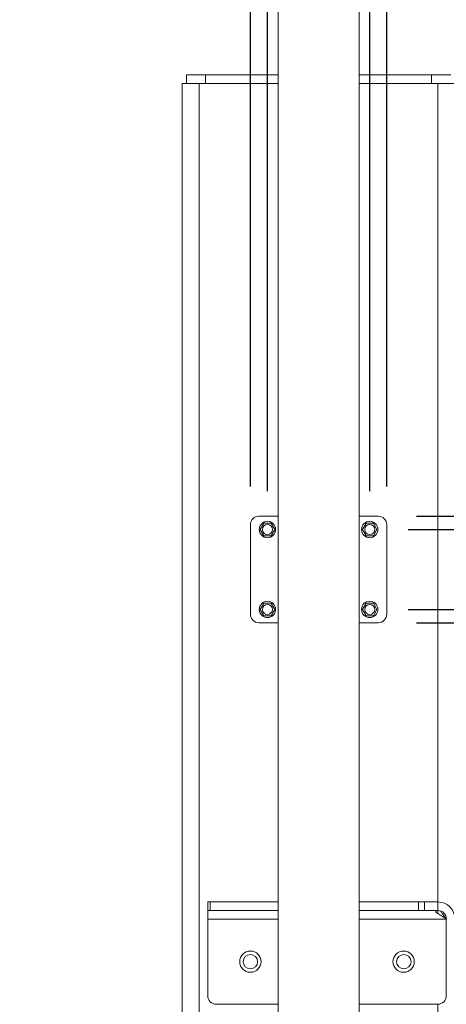
# Model space of a CAD drawing. Units: inches. Extents: x 0.2 to 16.8, y 0.2 to 10.8.
# Drawn here: x 13 to 13.7, y 6.8 to 8.4 of the extents above; entities that cross this region are included whole.
import ezdxf

# ---------------------------------------------------------------- set-up
doc = ezdxf.new("R2010")
doc.units = ezdxf.units.IN
doc.header["$MEASUREMENT"] = 0
doc.header["$PDSIZE"] = -1
doc.linetypes.add('SLD-Solid', pattern=[0])
doc.layers.add('LAYER_1', color=7, linetype='SLD-Solid', lineweight=35)
doc.styles.add('SLDTEXTSTYLE1', font='ARIAL.TTF', dxfattribs={"width": 0.948})
doc.dimstyles.new('SLDDIMSTYLE0', dxfattribs={"dimtxt": 0.101115, "dimasz": 0.188, "dimexe": 0, "dimexo": 0.0625, "dimgap": 0.025279, "dimtad": 0, "dimtih": 1, "dimtoh": 1, "dimdec": 1, "dimlfac": 18, "dimrnd": 1e-09, "dimzin": 12, "dimdsep": 46, "dimtxsty": 'SLDTEXTSTYLE1', "dimsah": 1, "dimcen": 0.09, "dimadec": 0, "dimazin": 3, "dimtfac": 1, "dimtdec": 1, "dimtmove": 0, "dimatfit": 0, "dimfxl": 1, "dimfrac": 2, "dimtolj": 1, "dimtzin": 12, "dimarcsym": 0})
doc.dimstyles.new('SLDDIMSTYLE12', dxfattribs={"dimtxt": 0.101115, "dimasz": 0.188, "dimexe": 0, "dimexo": 0.0625, "dimgap": 0.025279, "dimtad": 0, "dimtih": 1, "dimtoh": 1, "dimdec": 1, "dimlfac": 18, "dimrnd": 1e-09, "dimzin": 4, "dimdsep": 46, "dimtxsty": 'SLDTEXTSTYLE1', "dimsah": 1, "dimcen": 0.09, "dimadec": 0, "dimazin": 1, "dimtfac": 1, "dimtdec": 1, "dimtmove": 0, "dimatfit": 0, "dimfxl": 1, "dimfrac": 2, "dimtolj": 1, "dimtzin": 12, "dimarcsym": 0})

# ---------------------------------------------------------------- blocks, each defined once
blk = doc.blocks.new('_D_20')
at = {"layer": 'Defpoints', "color": 0}
for p in [(13.5505, 7.5738), (14.8499, 7.5738), (13.5505, 7.4002)]:
    blk.add_point(p, dxfattribs=at)
at = {"layer": 'LAYER_1', "color": 0, "lineweight": -2}
for p, q in [((14.6086, 7.9498), (14.4206, 7.9498)), ((14.4206, 7.9498), (14.4206, 7.5738)), ((13.613, 7.5738), (14.4206, 7.5738)), ((14.4206, 7.4002), (14.4206, 7.5738)), ((14.4206, 7.5738), (14.4206, 7.4002)), ((13.613, 7.4002), (14.4206, 7.4002)), ((14.4206, 7.2122), (14.4206, 7.0242))]:
    blk.add_line(p, q, dxfattribs=at)
at = {"layer": 'LAYER_1', "color": 0}
for points in [[(14.3893, 7.7618), (14.452, 7.7618), (14.4206, 7.5738)], [(14.452, 7.2122), (14.3893, 7.2122), (14.4206, 7.4002)]]:
    blk.add_solid(points, dxfattribs=at)
at = {"layer": 'LAYER_1', "color": 0, "lineweight": 0, "insert": (14.8499, 8.0146), "char_height": 0.101115, "attachment_point": 2, "style": 'SLDTEXTSTYLE1'}
blk.add_mtext('\\A1;3.1 [79]', dxfattribs=at)
blk = doc.blocks.new('_D_21')
at = {"layer": 'Defpoints', "color": 0}
for p in [(13.5644, 9.6231), (13.3421, 7.5599), (13.5644, 7.5599)]:
    blk.add_point(p, dxfattribs=at)
at = {"layer": 'LAYER_1', "color": 0, "lineweight": -2}
for p, q in [((13.1541, 9.6231), (12.9661, 9.6231)), ((13.3421, 7.6224), (13.3421, 9.6231)), ((13.3421, 9.6231), (13.5644, 9.6231)), ((13.5644, 9.6231), (13.3421, 9.6231)), ((13.5644, 7.6224), (13.5644, 9.6231)), ((13.5644, 9.6231), (13.9404, 9.6231)), ((13.7524, 9.6231), (13.9404, 9.6231))]:
    blk.add_line(p, q, dxfattribs=at)
at = {"layer": 'LAYER_1', "color": 0}
for points in [[(13.1541, 9.5918), (13.1541, 9.6545), (13.3421, 9.6231)], [(13.7524, 9.6545), (13.7524, 9.5918), (13.5644, 9.6231)]]:
    blk.add_solid(points, dxfattribs=at)
at = {"layer": 'LAYER_1', "color": 0, "lineweight": 0, "insert": (14.2208, 9.6879), "char_height": 0.101115, "attachment_point": 2, "style": 'SLDTEXTSTYLE1'}
blk.add_mtext('\\A1;4.0 [102]', dxfattribs=at)
blk = doc.blocks.new('_D_22')
at = {"layer": 'Defpoints', "color": 0}
for p in [(13.5366, 9.2296), (13.3699, 7.5521), (13.5366, 7.5521)]:
    blk.add_point(p, dxfattribs=at)
at = {"layer": 'LAYER_1', "color": 0, "lineweight": -2}
for p, q in [((13.1819, 9.2296), (12.9939, 9.2296)), ((13.3699, 7.6146), (13.3699, 9.2296)), ((13.3699, 9.2296), (13.5366, 9.2296)), ((13.5366, 9.2296), (13.3699, 9.2296)), ((13.5366, 7.6146), (13.5366, 9.2296)), ((13.5366, 9.2296), (13.9126, 9.2296)), ((13.7246, 9.2296), (13.9126, 9.2296))]:
    blk.add_line(p, q, dxfattribs=at)
at = {"layer": 'LAYER_1', "color": 0}
for points in [[(13.1819, 9.1983), (13.1819, 9.2609), (13.3699, 9.2296)], [(13.7246, 9.2609), (13.7246, 9.1983), (13.5366, 9.2296)]]:
    blk.add_solid(points, dxfattribs=at)
at = {"layer": 'LAYER_1', "color": 0, "lineweight": 0, "insert": (14.1538, 9.2944), "char_height": 0.101115, "attachment_point": 2, "style": 'SLDTEXTSTYLE1'}
blk.add_mtext('\\A1;3.0 [76]', dxfattribs=at)
blk = doc.blocks.new('_D_23')
at = {"layer": 'Defpoints', "color": 0}
for p in [(13.5366, 7.5521), (14.64, 7.5521), (13.5366, 7.4219)]:
    blk.add_point(p, dxfattribs=at)
at = {"layer": 'LAYER_1', "color": 0, "lineweight": -2}
for p, q in [((14.3979, 8.2504), (14.2099, 8.2504)), ((14.2099, 8.2504), (14.2099, 7.5521)), ((13.5991, 7.5521), (14.2099, 7.5521)), ((14.2099, 7.4219), (14.2099, 7.5521)), ((14.2099, 7.5521), (14.2099, 7.4219)), ((13.5991, 7.4219), (14.2099, 7.4219)), ((14.2099, 7.2339), (14.2099, 7.0459))]:
    blk.add_line(p, q, dxfattribs=at)
at = {"layer": 'LAYER_1', "color": 0}
for points in [[(14.1786, 7.7401), (14.2412, 7.7401), (14.2099, 7.5521)], [(14.2412, 7.2339), (14.1786, 7.2339), (14.2099, 7.4219)]]:
    blk.add_solid(points, dxfattribs=at)
at = {"layer": 'LAYER_1', "color": 0, "lineweight": 0, "insert": (14.64, 8.3151), "char_height": 0.101115, "attachment_point": 2, "style": 'SLDTEXTSTYLE1'}
blk.add_mtext('\\A1;2.3 [60]', dxfattribs=at)

msp = doc.modelspace()

# ---------------------------------------------------------------- linework, layer by layer
at = {"color": 7, "linetype": 'SLD-Solid', "lineweight": 0}
for p, q in [((13.38727, 9.014799), (13.38727, 4.278688)), ((13.519214, 4.278688), (13.519214, 9.014799)), ((13.237964, 8.292577), (13.237964, 8.278688)), ((13.237964, 8.292577), (13.269187, 8.292577)), ((13.269187, 8.292577), (13.269187, 8.278688)), ((13.269187, 8.292577), (13.38727, 8.292577)), ((13.519214, 8.292577), (13.637298, 8.292577)), ((13.637298, 8.292577), (13.637298, 8.278688)), ((13.637298, 8.292577), (13.66852, 8.292577)), ((13.23102, 8.278688), (13.258798, 8.278688)), ((13.23102, 8.278688), (13.23102, 4.487021)), ((13.258798, 8.278688), (13.38727, 8.278688)), ((13.258798, 8.278688), (13.258798, 4.487021)), ((13.519214, 8.278688), (13.647687, 8.278688)), ((13.647687, 8.278688), (13.675464, 8.278688)), ((13.647687, 8.278688), (13.647687, 6.945354)), ((13.35602, 7.573799), (13.38727, 7.573799)), ((13.519214, 7.573799), (13.550464, 7.573799)), ((13.342131, 7.414077), (13.342131, 7.55991)), ((13.364023, 7.562292), (13.358137, 7.552097)), ((13.375795, 7.562292), (13.364023, 7.562292)), ((13.38168, 7.552097), (13.375795, 7.562292)), ((13.53069, 7.562292), (13.524804, 7.552097)), ((13.542461, 7.562292), (13.53069, 7.562292)), ((13.548347, 7.552097), (13.542461, 7.562292)), ((13.564353, 7.55991), (13.564353, 7.414077)), ((13.358137, 7.552097), (13.364023, 7.541903)), ((13.364023, 7.541903), (13.375795, 7.541903)), ((13.375795, 7.541903), (13.38168, 7.552097)), ((13.524804, 7.552097), (13.53069, 7.541903)), ((13.53069, 7.541903), (13.542461, 7.541903)), ((13.542461, 7.541903), (13.548347, 7.552097)), ((13.364023, 7.432084), (13.358137, 7.421889)), ((13.375795, 7.432084), (13.364023, 7.432084)), ((13.38168, 7.421889), (13.375795, 7.432084)), ((13.53069, 7.432084), (13.524804, 7.421889)), ((13.542461, 7.432084), (13.53069, 7.432084)), ((13.548347, 7.421889), (13.542461, 7.432084)), ((13.358137, 7.421889), (13.364023, 7.411695)), ((13.364023, 7.411695), (13.375795, 7.411695)), ((13.375795, 7.411695), (13.38168, 7.421889)), ((13.524804, 7.421889), (13.53069, 7.411695)), ((13.53069, 7.411695), (13.542461, 7.411695)), ((13.542461, 7.411695), (13.548347, 7.421889)), ((13.38727, 7.400188), (13.35602, 7.400188)), ((13.550464, 7.400188), (13.519214, 7.400188)), ((13.272687, 6.931465), (13.272687, 6.945354)), ((13.272687, 6.945354), (13.276755, 6.945354)), ((13.276755, 6.945354), (13.276755, 6.931465)), ((13.276755, 6.945354), (13.38727, 6.945354)), ((13.519214, 6.945354), (13.615841, 6.945354)), ((13.615841, 6.931465), (13.615841, 6.945354)), ((13.615841, 6.945354), (13.625662, 6.945354)), ((13.625662, 6.945354), (13.625662, 6.931465)), ((13.625662, 6.945354), (13.647687, 6.945354)), ((13.647687, 6.931465), (13.647687, 6.945354)), ((13.276755, 6.931465), (13.272687, 6.931465)), ((13.272687, 6.917577), (13.272687, 6.931465)), ((13.276755, 6.931465), (13.38727, 6.931465)), ((13.519214, 6.931465), (13.615841, 6.931465)), ((13.625662, 6.931465), (13.615841, 6.931465)), ((13.625662, 6.931465), (13.647687, 6.931465)), ((13.647687, 6.926461), (13.647687, 6.931465)), ((13.272687, 6.792577), (13.272687, 6.917577)), ((13.38727, 6.917577), (13.272687, 6.917577)), ((13.661183, 6.917577), (13.519214, 6.917577)), ((13.661183, 6.792577), (13.661183, 6.917577)), ((13.38727, 6.778688), (13.286576, 6.778688)), ((13.647294, 6.778688), (13.519214, 6.778688)), ((13.647687, 6.778693), (13.647687, 4.487021))]:
    msp.add_line(p, q, dxfattribs=at)
for centre, radius in [((13.369909, 7.552097), 0.013333), ((13.369909, 7.552097), 0.008156), ((13.536576, 7.552097), 0.013333), ((13.536576, 7.552097), 0.008156), ((13.369909, 7.421889), 0.013333), ((13.369909, 7.421889), 0.008156), ((13.536576, 7.421889), 0.013333), ((13.536576, 7.421889), 0.008156), ((13.342131, 6.848132), 0.017361), ((13.591738, 6.848132), 0.017361), ((13.342131, 6.848132), 0.011719), ((13.592131, 6.848132), 0.011719)]:
    msp.add_circle(centre, radius, dxfattribs=at)
for centre, radius, start, end in [((13.35602, 7.55991), 0.013889, 90, 180), ((13.550464, 7.55991), 0.013889, 0, 90), ((13.35602, 7.414077), 0.013889, 180, 270), ((13.550464, 7.414077), 0.013889, 270, 0), ((13.647687, 6.917577), 0.027778, 0, 90), ((13.647687, 6.917577), 0.013889, 0, 90), ((13.286576, 6.792577), 0.013889, 180, 270), ((13.647294, 6.792577), 0.013889, 270, 0)]:
    msp.add_arc(centre, radius, start, end, dxfattribs=at)
for points, knots in [([(13.647687, 6.931465), (13.647166, 6.931456), (13.646159, 6.931439), (13.64503, 6.931227), (13.644318, 6.930817), (13.644077, 6.930185), (13.644318, 6.929356), (13.64503, 6.928398), (13.646157, 6.927378), (13.647164, 6.926774), (13.647687, 6.926461)], [0, 0, 0, 0, 0.13620366, 0.26360625, 0.38383526, 0.49999617, 0.61615708, 0.7363861, 0.86330964, 1, 1, 1, 1]), ([(13.651621, 6.930666), (13.652559, 6.929469), (13.654622, 6.926836), (13.657809, 6.92239), (13.660058, 6.919181), (13.661183, 6.917577)], [0, 0, 0, 0, 0.29424078, 0.64712039, 1, 1, 1, 1])]:
    msp.add_open_spline(points, degree=3, knots=knots, dxfattribs=at)
msp.add_open_spline([(13.647687, 6.926461), (13.649936, 6.925121), (13.654435, 6.922441), (13.658933, 6.919198), (13.661183, 6.917577)], degree=3, dxfattribs=at)

# ---------------------------------------------------------------- dimensions: what is measured, and where the dimension line sits
at = {"layer": 'LAYER_1', "color": 7, "lineweight": 0}
for base, p1, p2, picture, middle in [((13.564353, 9.623141), (13.342131, 7.55991), (13.564353, 7.55991), '_D_21', (14.220755, 9.623141)), ((13.536576, 9.229596), (13.369909, 7.552097), (13.536576, 7.552097), '_D_22', (14.15382, 9.229596))]:
    dim = msp.add_linear_dim(base=base, p1=p1, p2=p2, dimstyle='SLDDIMSTYLE12', dxfattribs=at)
    dim.commit()
    dim.dimension.update_dxf_attribs({"geometry": picture, "text_midpoint": middle, "dimtype": 160})
for base, p1, p2, picture, middle in [((14.20989, 7.552097), (13.536576, 7.421889), (13.536576, 7.552097), '_D_23', (14.639997, 8.25036)), ((14.420635, 7.573799), (13.550464, 7.400188), (13.550464, 7.573799), '_D_20', (14.84988, 7.949799))]:
    dim = msp.add_linear_dim(base=base, p1=p1, p2=p2, angle=90, dimstyle='SLDDIMSTYLE0', dxfattribs=at)
    dim.commit()
    dim.dimension.update_dxf_attribs({"geometry": picture, "text_midpoint": middle, "dimtype": 160})

doc.saveas('drawing.dxf')
